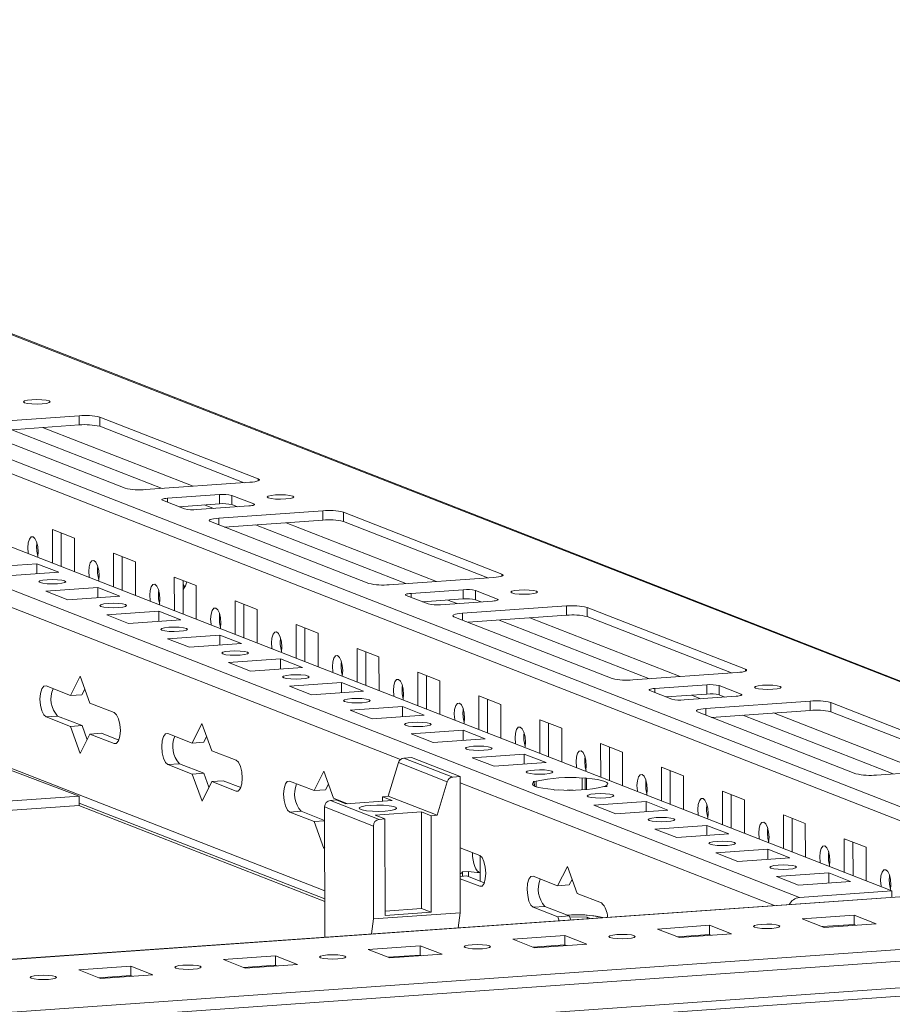
# Model space of a CAD drawing. Units: millimetres. Extents: x -3 to 11579, y 7 to 11634.
# Drawn here: x 7429 to 7568, y 1935 to 2092 of the extents above; entities that cross this region are included whole.
import ezdxf

# ---------------------------------------------------------------- set-up
doc = ezdxf.new("R2010")
doc.units = ezdxf.units.MM

msp = doc.modelspace()

# ---------------------------------------------------------------- linework, layer by layer
at = {"color": 7, "linetype": 'Continuous', "lineweight": 15}
for p, q in [((7598.971, 1975.027), (7299.945, 2091.824)), ((7226.46, 2086.565), (7568.297, 1953.046)), ((7553.56, 1952.006), (7211.722, 2085.525)), ((7422.278, 2027.579), (7438.867, 2028.75)), ((7438.867, 2028.75), (7438.869, 2027.271)), ((7442.141, 2028.534), (7467.362, 2018.683)), ((7442.141, 2028.534), (7442.143, 2027.055)), ((7446.164, 2017.187), (7420.943, 2027.038)), ((7438.869, 2027.271), (7423.182, 2026.164)), ((7465.126, 2018.078), (7442.143, 2027.055)), ((7466.028, 2018.142), (7449.438, 2016.971)), ((7452.93, 2015.607), (7461.225, 2016.192)), ((7461.225, 2016.192), (7461.227, 2014.713)), ((7463.19, 2016.062), (7466.682, 2014.698)), ((7463.192, 2014.583), (7463.19, 2016.062)), ((7455.622, 2013.918), (7452.13, 2015.282)), ((7461.227, 2014.713), (7454.756, 2014.256)), ((7465.881, 2014.374), (7457.587, 2013.788)), ((7464.057, 2014.245), (7463.192, 2014.583)), ((7461.079, 2012.424), (7477.668, 2013.595)), ((7477.668, 2013.595), (7477.67, 2012.116)), ((7480.943, 2013.379), (7506.163, 2003.528)), ((7480.943, 2013.379), (7480.944, 2011.899)), ((7434.605, 2010.627), (7438.097, 2009.263)), ((7434.611, 2005.263), (7434.605, 2010.627)), ((7484.965, 2002.032), (7459.745, 2011.883)), ((7477.67, 2012.116), (7461.983, 2011.008)), ((7503.927, 2002.923), (7480.944, 2011.899)), ((7435.988, 2010.087), (7435.995, 2004.722)), ((7438.097, 2009.263), (7438.103, 2003.899)), ((7444.305, 2006.838), (7447.797, 2005.474)), ((7444.312, 2001.474), (7444.305, 2006.838)), ((7445.688, 2006.298), (7445.695, 2000.934)), ((7423.835, 2004.584), (7432.129, 2005.169)), ((7432.129, 2005.169), (7435.622, 2003.805)), ((7432.131, 2003.559), (7432.129, 2005.169)), ((7447.797, 2005.474), (7447.804, 2000.11)), ((7435.622, 2003.805), (7427.327, 2003.22)), ((7454.006, 2003.049), (7457.498, 2001.686)), ((7454.012, 1997.685), (7454.006, 2003.049)), ((7504.829, 2002.986), (7488.239, 2001.815)), ((7433.535, 2000.795), (7441.83, 2001.381)), ((7441.83, 2001.381), (7445.322, 2000.017)), ((7441.832, 1999.77), (7441.83, 2001.381)), ((7455.389, 2002.509), (7455.395, 1997.145)), ((7457.498, 2001.686), (7457.504, 1996.321)), ((7437.027, 1999.431), (7433.535, 2000.795)), ((7445.322, 2000.017), (7437.027, 1999.431)), ((7494.423, 1998.762), (7490.931, 2000.126)), ((7491.731, 2000.451), (7500.026, 2001.037)), ((7500.026, 2001.037), (7500.028, 1999.557)), ((7501.991, 2000.907), (7505.483, 1999.543)), ((7501.993, 1999.428), (7501.991, 2000.907)), ((7463.706, 1999.261), (7467.198, 1997.897)), ((7463.712, 1993.896), (7463.706, 1999.261)), ((7465.089, 1998.72), (7465.095, 1993.356)), ((7500.028, 1999.557), (7493.557, 1999.101)), ((7504.683, 1999.218), (7496.388, 1998.633)), ((7499.88, 1997.269), (7516.469, 1998.44)), ((7502.858, 1999.089), (7501.993, 1999.428)), ((7516.469, 1998.44), (7516.471, 1996.96)), ((7519.744, 1998.223), (7544.964, 1988.373)), ((7519.744, 1998.223), (7519.745, 1996.744)), ((7443.235, 1997.006), (7451.53, 1997.592)), ((7446.727, 1995.642), (7443.235, 1997.006)), ((7451.53, 1997.592), (7455.022, 1996.228)), ((7451.532, 1995.981), (7451.53, 1997.592)), ((7467.198, 1997.897), (7467.204, 1992.532)), ((7523.766, 1986.876), (7498.546, 1996.727)), ((7516.471, 1996.96), (7500.784, 1995.853)), ((7542.728, 1987.767), (7519.745, 1996.744)), ((7455.022, 1996.228), (7446.727, 1995.642)), ((7473.406, 1995.472), (7476.898, 1994.108)), ((7473.412, 1990.107), (7473.406, 1995.472)), ((7474.789, 1994.932), (7474.796, 1989.567)), ((7452.935, 1993.217), (7461.23, 1993.803)), ((7461.23, 1993.803), (7464.722, 1992.439)), ((7461.232, 1992.193), (7461.23, 1993.803)), ((7476.898, 1994.108), (7476.905, 1988.743)), ((7456.428, 1991.853), (7452.935, 1993.217)), ((7464.722, 1992.439), (7456.428, 1991.853)), ((7483.106, 1991.683), (7486.598, 1990.319)), ((7483.113, 1986.318), (7483.106, 1991.683)), ((7484.49, 1991.143), (7484.496, 1985.778)), ((7486.598, 1990.319), (7486.605, 1984.954)), ((7438.853, 1968.161), (7381.978, 1989.635)), ((7462.636, 1989.429), (7470.931, 1990.014)), ((7466.128, 1988.065), (7462.636, 1989.429)), ((7474.423, 1988.65), (7466.128, 1988.065)), ((7470.931, 1990.014), (7474.423, 1988.65)), ((7470.932, 1988.404), (7470.931, 1990.014)), ((7437.453, 1984.179), (7439.001, 1987.271)), ((7439.001, 1987.271), (7440.557, 1982.966)), ((7492.807, 1987.894), (7496.299, 1986.53)), ((7492.813, 1982.53), (7492.807, 1987.894)), ((7494.19, 1987.354), (7494.196, 1981.989)), ((7543.63, 1987.831), (7527.04, 1986.66)), ((7433.573, 1985.694), (7437.453, 1984.179)), ((7472.336, 1985.64), (7480.631, 1986.225)), ((7475.828, 1984.276), (7472.336, 1985.64)), ((7480.631, 1986.225), (7484.123, 1984.861)), ((7480.633, 1984.615), (7480.631, 1986.225)), ((7496.299, 1986.53), (7496.305, 1981.166)), ((7530.533, 1985.296), (7538.827, 1985.881)), ((7538.827, 1985.881), (7538.829, 1984.402)), ((7540.792, 1985.752), (7544.284, 1984.388)), ((7540.794, 1984.272), (7540.792, 1985.752)), ((7437.453, 1984.179), (7439.296, 1984.309)), ((7439.747, 1985.208), (7439.296, 1984.309)), ((7484.123, 1984.861), (7475.828, 1984.276)), ((7502.507, 1984.105), (7505.999, 1982.741)), ((7502.513, 1978.741), (7502.507, 1984.105)), ((7533.224, 1983.607), (7529.732, 1984.971)), ((7538.829, 1984.402), (7532.358, 1983.945)), ((7543.484, 1984.063), (7535.189, 1983.477)), ((7541.66, 1983.934), (7540.794, 1984.272)), ((7440.557, 1982.966), (7444.437, 1981.451)), ((7482.036, 1981.851), (7490.331, 1982.436)), ((7490.331, 1982.436), (7493.823, 1981.072)), ((7490.333, 1980.826), (7490.331, 1982.436)), ((7503.89, 1983.565), (7503.897, 1978.201)), ((7505.999, 1982.741), (7506.005, 1977.377)), ((7538.681, 1982.113), (7555.271, 1983.284)), ((7555.271, 1983.284), (7555.272, 1981.805)), ((7558.545, 1983.068), (7583.765, 1973.217)), ((7558.545, 1983.068), (7558.547, 1981.589)), ((7435.422, 1980.893), (7433.579, 1980.763)), ((7435.422, 1980.893), (7439.302, 1979.377)), ((7485.528, 1980.487), (7482.036, 1981.851)), ((7493.823, 1981.072), (7485.528, 1980.487)), ((7562.567, 1971.721), (7537.347, 1981.572)), ((7555.272, 1981.805), (7539.585, 1980.698)), ((7581.529, 1972.612), (7558.547, 1981.589)), ((7437.459, 1979.247), (7433.579, 1980.763)), ((7437.459, 1979.247), (7439.302, 1979.377)), ((7439.015, 1974.942), (7437.459, 1979.247)), ((7439.302, 1979.377), (7440.113, 1977.135)), ((7456.854, 1976.601), (7458.401, 1979.694)), ((7458.401, 1979.694), (7459.958, 1975.389)), ((7512.207, 1980.316), (7515.699, 1978.952)), ((7512.214, 1974.952), (7512.207, 1980.316)), ((7513.59, 1979.776), (7513.597, 1974.412)), ((7440.563, 1978.035), (7439.015, 1974.942)), ((7440.563, 1978.035), (7442.406, 1978.165)), ((7444.443, 1976.519), (7440.563, 1978.035)), ((7442.406, 1978.165), (7445.175, 1977.084)), ((7452.973, 1978.117), (7456.854, 1976.601)), ((7491.737, 1978.062), (7500.031, 1978.648)), ((7495.229, 1976.698), (7491.737, 1978.062)), ((7500.031, 1978.648), (7503.524, 1977.284)), ((7500.033, 1977.037), (7500.031, 1978.648)), ((7515.699, 1978.952), (7515.706, 1973.588)), ((7456.854, 1976.601), (7458.697, 1976.731)), ((7459.147, 1977.631), (7458.697, 1976.731)), ((7503.524, 1977.284), (7495.229, 1976.698)), ((7521.907, 1976.528), (7525.4, 1975.164)), ((7521.914, 1971.163), (7521.907, 1976.528)), ((7459.958, 1975.389), (7463.838, 1973.873)), ((7501.437, 1974.273), (7509.732, 1974.859)), ((7509.732, 1974.859), (7513.224, 1973.495)), ((7509.734, 1973.248), (7509.732, 1974.859)), ((7523.291, 1975.987), (7523.297, 1970.623)), ((7525.4, 1975.164), (7525.406, 1969.799)), ((7454.823, 1973.315), (7452.979, 1973.185)), ((7456.859, 1971.67), (7452.979, 1973.185)), ((7454.823, 1973.315), (7458.703, 1971.8)), ((7489.709, 1973.484), (7488.082, 1968.126)), ((7489.709, 1973.484), (7497.469, 1970.453)), ((7491.761, 1974.304), (7490.582, 1974.221)), ((7498.342, 1971.189), (7490.582, 1974.221)), ((7499.521, 1971.273), (7491.761, 1974.304)), ((7504.929, 1972.909), (7501.437, 1974.273)), ((7513.224, 1973.495), (7504.929, 1972.909)), ((7456.859, 1971.67), (7458.703, 1971.8)), ((7458.416, 1967.365), (7456.859, 1971.67)), ((7458.703, 1971.8), (7459.513, 1969.558)), ((7476.254, 1969.023), (7477.802, 1972.116)), ((7477.802, 1972.116), (7479.358, 1967.811)), ((7531.608, 1972.739), (7535.1, 1971.375)), ((7531.614, 1967.374), (7531.608, 1972.739)), ((7532.991, 1972.198), (7532.997, 1966.834)), ((7535.1, 1971.375), (7535.106, 1966.01)), ((7582.431, 1972.676), (7565.842, 1971.505)), ((7459.964, 1970.457), (7458.416, 1967.365)), ((7459.964, 1970.457), (7461.807, 1970.587)), ((7463.844, 1968.942), (7459.964, 1970.457)), ((7461.807, 1970.587), (7464.576, 1969.506)), ((7472.374, 1970.539), (7476.254, 1969.023)), ((7478.548, 1970.053), (7478.097, 1969.154)), ((7497.469, 1970.453), (7495.842, 1965.095)), ((7499.521, 1971.273), (7498.342, 1971.189)), ((7499.547, 1949.574), (7499.521, 1971.273)), ((7511.137, 1970.484), (7511.627, 1970.519)), ((7511.343, 1970.404), (7511.137, 1970.484)), ((7511.343, 1970.404), (7511.344, 1969.773)), ((7511.628, 1969.658), (7511.627, 1970.519)), ((7518.942, 1971.035), (7519.432, 1971.07)), ((7518.942, 1971.035), (7518.944, 1969.159)), ((7519.432, 1971.07), (7519.638, 1970.989)), ((7519.434, 1969.191), (7519.432, 1971.07)), ((7519.64, 1969.207), (7519.638, 1970.989)), ((7476.254, 1969.023), (7478.097, 1969.154)), ((7514.629, 1969.12), (7514.423, 1969.201)), ((7515.119, 1969.155), (7514.629, 1969.12)), ((7522.924, 1969.706), (7522.434, 1969.671)), ((7522.718, 1969.786), (7522.924, 1969.706)), ((7522.718, 1969.786), (7522.718, 1969.691)), ((7541.308, 1968.95), (7544.8, 1967.586)), ((7541.314, 1963.585), (7541.308, 1968.95)), ((7542.691, 1968.41), (7542.698, 1963.045)), ((6971.747, 1935.189), (7438.853, 1968.161)), ((7438.858, 1966.681), (6971.748, 1933.708)), ((7477.962, 1951.384), (7438.809, 1966.677)), ((7438.853, 1968.161), (7438.858, 1966.681)), ((7438.857, 1967.056), (7477.962, 1951.782)), ((7478.865, 1967.475), (7479.787, 1967.54)), ((7486.625, 1964.444), (7478.865, 1967.475)), ((7479.358, 1967.811), (7481.563, 1966.95)), ((7481.339, 1966.934), (7479.787, 1967.54)), ((7481.339, 1966.934), (7488.712, 1967.454)), ((7487.16, 1968.061), (7488.082, 1968.126)), ((7487.16, 1968.061), (7488.712, 1967.454)), ((7487.16, 1968.061), (7487.161, 1967.345)), ((7495.842, 1965.095), (7488.082, 1968.126)), ((7520.837, 1966.696), (7529.132, 1967.281)), ((7524.329, 1965.332), (7520.837, 1966.696)), ((7529.132, 1967.281), (7532.624, 1965.917)), ((7529.134, 1965.671), (7529.132, 1967.281)), ((7544.8, 1967.586), (7544.806, 1962.221)), ((7474.223, 1965.738), (7472.38, 1965.607)), ((7476.26, 1964.092), (7472.38, 1965.607)), ((7474.223, 1965.738), (7477.947, 1964.283)), ((7477.945, 1966.424), (7485.705, 1963.393)), ((7477.945, 1966.424), (7477.969, 1945.671)), ((7485.995, 1965.115), (7493.368, 1965.636)), ((7487.547, 1964.509), (7485.995, 1965.115)), ((7493.368, 1965.636), (7494.92, 1965.03)), ((7493.386, 1950.249), (7493.368, 1965.636)), ((7532.624, 1965.917), (7524.329, 1965.332)), ((7551.008, 1965.161), (7554.5, 1963.797)), ((7551.015, 1959.797), (7551.008, 1965.161)), ((7476.26, 1964.092), (7477.947, 1964.211)), ((7477.816, 1959.787), (7476.26, 1964.092)), ((7487.547, 1964.509), (7486.625, 1964.444)), ((7487.565, 1949.123), (7487.547, 1964.509)), ((7495.842, 1965.095), (7494.92, 1965.03)), ((7494.92, 1965.03), (7494.938, 1949.643)), ((7552.392, 1964.621), (7552.398, 1959.256)), ((7554.5, 1963.797), (7554.507, 1958.433)), ((7485.705, 1963.393), (7485.722, 1948.598)), ((7530.538, 1962.907), (7538.832, 1963.492)), ((7534.03, 1961.543), (7530.538, 1962.907)), ((7542.325, 1962.128), (7534.03, 1961.543)), ((7538.832, 1963.492), (7542.325, 1962.128)), ((7538.834, 1961.882), (7538.832, 1963.492)), ((7560.709, 1961.372), (7564.201, 1960.008)), ((7560.715, 1956.008), (7560.709, 1961.372)), ((7562.092, 1960.832), (7562.098, 1955.467)), ((7477.952, 1960.058), (7477.816, 1959.787)), ((7499.535, 1959.93), (7502.639, 1958.718)), ((7540.238, 1959.118), (7548.533, 1959.703)), ((7543.73, 1957.754), (7540.238, 1959.118)), ((7548.533, 1959.703), (7552.025, 1958.339)), ((7548.535, 1958.093), (7548.533, 1959.703)), ((7564.201, 1960.008), (7564.207, 1954.644)), ((7502.699, 1958.689), (7502.703, 1955.994)), ((7552.025, 1958.339), (7543.73, 1957.754)), ((7499.928, 1956.086), (7500.85, 1956.151)), ((7499.928, 1956.086), (7499.929, 1955.384)), ((7500.85, 1956.151), (7500.851, 1955.337)), ((7502.704, 1954.613), (7502.703, 1955.994)), ((7515.055, 1953.868), (7516.603, 1956.96)), ((7516.603, 1956.96), (7518.159, 1952.656)), ((7549.938, 1955.329), (7558.233, 1955.915)), ((7558.233, 1955.915), (7561.725, 1954.551)), ((7558.235, 1954.304), (7558.233, 1955.915)), ((7598.907, 1954.208), (6971.777, 1909.94)), ((7499.54, 1955.357), (7500.608, 1955.432)), ((7502.645, 1953.786), (7499.541, 1954.999)), ((7500.608, 1955.432), (7503.377, 1954.35)), ((7511.175, 1955.384), (7515.055, 1953.868)), ((7517.349, 1954.898), (7516.899, 1953.998)), ((7553.43, 1953.965), (7549.938, 1955.329)), ((7561.725, 1954.551), (7553.43, 1953.965)), ((7515.055, 1953.868), (7516.899, 1953.998)), ((7518.159, 1952.656), (7522.039, 1951.14)), ((7568.297, 1953.046), (7553.56, 1952.006)), ((7568.297, 1953.046), (7568.299, 1952.047)), ((7485.722, 1948.598), (7499.547, 1949.574)), ((7487.564, 1949.838), (7493.386, 1950.249)), ((7494.938, 1949.643), (7487.565, 1949.123)), ((7493.386, 1950.249), (7494.938, 1949.643)), ((7499.232, 1947.172), (7499.547, 1949.574)), ((7513.024, 1950.582), (7511.181, 1950.452)), ((7515.061, 1948.937), (7511.181, 1950.452)), ((7513.024, 1950.582), (7516.904, 1949.067)), ((7485.407, 1946.196), (7485.722, 1948.598)), ((7515.061, 1948.937), (7516.904, 1949.067)), ((7515.289, 1948.305), (7515.061, 1948.937)), ((7516.904, 1949.067), (7517.133, 1948.435)), ((7516.963, 1948.904), (7519.751, 1948.849)), ((7519.751, 1948.849), (7520.248, 1948.655)), ((7519.751, 1948.849), (7519.752, 1948.62)), ((7553.987, 1948.613), (7562.282, 1949.199)), ((7557.479, 1947.249), (7553.987, 1948.613)), ((7562.282, 1949.199), (7565.774, 1947.835)), ((7562.282, 1949.199), (7562.283, 1947.719)), ((7530.945, 1946.987), (7539.24, 1947.572)), ((7534.438, 1945.623), (7530.945, 1946.987)), ((7539.24, 1947.572), (7542.732, 1946.208)), ((7539.24, 1947.572), (7539.242, 1946.093)), ((7562.283, 1947.719), (7557.195, 1947.36)), ((7565.774, 1947.835), (7557.479, 1947.249)), ((7562.567, 1947.608), (7562.283, 1947.719)), ((6972.641, 1899.736), (7617.799, 1945.276)), ((7587.223, 1944.982), (7001.973, 1903.671)), ((7507.904, 1945.36), (7516.199, 1945.946)), ((7511.396, 1943.996), (7507.904, 1945.36)), ((7516.199, 1945.946), (7519.691, 1944.582)), ((7516.199, 1945.946), (7516.201, 1944.466)), ((7539.242, 1946.093), (7534.154, 1945.734)), ((7542.732, 1946.208), (7534.438, 1945.623)), ((7539.526, 1945.982), (7539.242, 1946.093)), ((7484.863, 1943.734), (7493.158, 1944.319)), ((7488.355, 1942.37), (7484.863, 1943.734)), ((7493.158, 1944.319), (7496.65, 1942.955)), ((7493.158, 1944.319), (7493.159, 1942.84)), ((7516.201, 1944.466), (7511.112, 1944.107)), ((7519.691, 1944.582), (7511.396, 1943.996)), ((7516.485, 1944.355), (7516.201, 1944.466)), ((7461.821, 1942.107), (7470.116, 1942.693)), ((7465.314, 1940.743), (7461.821, 1942.107)), ((7470.116, 1942.693), (7473.608, 1941.329)), ((7470.116, 1942.693), (7470.118, 1941.213)), ((7493.159, 1942.84), (7488.071, 1942.481)), ((7496.65, 1942.955), (7488.355, 1942.37)), ((7493.443, 1942.729), (7493.159, 1942.84)), ((7617.804, 1941.035), (6972.646, 1895.495)), ((7438.78, 1940.481), (7447.075, 1941.066)), ((7442.272, 1939.117), (7438.78, 1940.481)), ((7447.075, 1941.066), (7450.567, 1939.702)), ((7447.075, 1941.066), (7447.077, 1939.587)), ((7470.118, 1941.213), (7465.03, 1940.854)), ((7473.608, 1941.329), (7465.314, 1940.743)), ((7470.402, 1941.103), (7470.118, 1941.213)), ((6972.316, 1894.154), (7617.296, 1939.682)), ((7447.077, 1939.587), (7441.988, 1939.228)), ((7450.567, 1939.702), (7442.272, 1939.117)), ((7447.361, 1939.476), (7447.077, 1939.587))]:
    msp.add_line(p, q, dxfattribs=at)
at = {"color": 8, "linetype": 'Continuous', "lineweight": 15}
for p, q in [((7598.995, 1954.985), (7256.257, 2088.855)), ((7254.754, 2087.185), (7595.772, 1953.986)), ((7311.971, 2086.986), (7598.971, 1974.886)), ((7428.133, 2026.513), (7452.086, 2017.158)), ((7433.028, 2026.859), (7456.981, 2017.503)), ((7467.362, 2018.683), (7467.363, 2018.363)), ((7383.119, 2015.743), (7490.03, 1973.984)), ((7452.93, 2015.607), (7452.931, 2014.969)), ((7458.786, 2014.54), (7460.234, 2013.975)), ((7466.682, 2014.698), (7466.682, 2014.507)), ((7461.079, 2012.424), (7461.08, 2011.361)), ((7466.935, 2011.358), (7490.887, 2002.002)), ((7471.829, 2011.703), (7495.782, 2002.348)), ((7506.163, 2003.528), (7506.164, 2003.208)), ((7491.731, 2000.451), (7491.732, 1999.813)), ((7497.587, 1999.385), (7499.035, 1998.82)), ((7505.483, 1999.543), (7505.483, 1999.351)), ((7499.88, 1997.269), (7499.881, 1996.206)), ((7510.631, 1996.548), (7534.583, 1987.192)), ((7505.736, 1996.202), (7529.688, 1986.847)), ((7477.96, 1953.086), (7382.53, 1990.36)), ((7544.964, 1988.373), (7544.965, 1988.053)), ((7530.533, 1985.296), (7530.533, 1984.658)), ((7536.388, 1984.23), (7537.836, 1983.664)), ((7544.284, 1984.388), (7544.284, 1984.196)), ((7538.681, 1982.113), (7538.682, 1981.05)), ((7544.537, 1981.047), (7568.489, 1971.691)), ((7549.432, 1981.393), (7573.384, 1972.037)), ((7444.443, 1976.519), (7444.784, 1976.543)), ((7499.523, 1970.277), (7549.578, 1950.725)), ((7463.844, 1968.942), (7464.184, 1968.966)), ((6971.777, 1909.914), (7599.018, 1954.19)), ((7502.645, 1953.786), (7502.985, 1953.81))]:
    msp.add_line(p, q, dxfattribs=at)
at = {"color": 7, "linetype": 'Continuous', "lineweight": 15, "flags": 128}
for points in [[(7434.084, 2031.097), (7434.25, 2030.963), (7434.093, 2030.829), (7433.637, 2030.714), (7432.95, 2030.637), (7432.138, 2030.608), (7431.324, 2030.633), (7430.632, 2030.708), (7430.167, 2030.82), (7430.001, 2030.954), (7430.158, 2031.089), (7430.614, 2031.203), (7431.301, 2031.281), (7432.113, 2031.309), (7432.927, 2031.284), (7433.619, 2031.21), (7434.084, 2031.097)], [(7467.362, 2018.683), (7467.507, 2018.606), (7467.558, 2018.526), (7467.513, 2018.445), (7467.373, 2018.368), (7467.145, 2018.296), (7466.836, 2018.233), (7466.459, 2018.181), (7466.028, 2018.142)], [(7452.13, 2015.282), (7452.043, 2015.328), (7452.012, 2015.376), (7452.04, 2015.425), (7452.123, 2015.471), (7452.26, 2015.514), (7452.446, 2015.552), (7452.672, 2015.583), (7452.93, 2015.607)], [(7472.885, 2015.942), (7473.052, 2015.808), (7472.894, 2015.673), (7472.438, 2015.559), (7471.751, 2015.481), (7470.939, 2015.453), (7470.125, 2015.478), (7469.433, 2015.552), (7468.968, 2015.665), (7468.802, 2015.799), (7468.959, 2015.933), (7469.415, 2016.048), (7470.102, 2016.125), (7470.914, 2016.154), (7471.728, 2016.129), (7472.42, 2016.054), (7472.885, 2015.942)], [(7466.682, 2014.698), (7466.769, 2014.652), (7466.799, 2014.604), (7466.772, 2014.556), (7466.689, 2014.509), (7466.551, 2014.466), (7466.366, 2014.428), (7466.14, 2014.397), (7465.881, 2014.374)], [(7459.745, 2011.883), (7459.6, 2011.96), (7459.549, 2012.04), (7459.594, 2012.12), (7459.733, 2012.198), (7459.962, 2012.27), (7460.271, 2012.333), (7460.648, 2012.385), (7461.079, 2012.424)], [(7430.778, 2006.76), (7430.754, 2006.903), (7430.691, 2007.719), (7430.752, 2008.488), (7430.928, 2009.091), (7431.192, 2009.437), (7431.504, 2009.472), (7431.816, 2009.193), (7432.081, 2008.641), (7432.258, 2007.9), (7432.321, 2007.083), (7432.321, 2007.083)], [(7432.321, 2007.083), (7432.26, 2006.315), (7432.236, 2006.19)], [(7440.479, 2002.971), (7440.455, 2003.114), (7440.392, 2003.931), (7440.453, 2004.699), (7440.629, 2005.302), (7440.892, 2005.648), (7441.204, 2005.684), (7441.516, 2005.404), (7441.781, 2004.852), (7441.958, 2004.111), (7442.021, 2003.294), (7442.021, 2003.294)], [(7442.021, 2003.294), (7441.96, 2002.526), (7441.936, 2002.402)], [(7506.163, 2003.528), (7506.308, 2003.451), (7506.359, 2003.371), (7506.314, 2003.29), (7506.174, 2003.212), (7505.946, 2003.141), (7505.637, 2003.077), (7505.26, 2003.025), (7504.829, 2002.986)], [(7435.403, 2001.978), (7434.59, 2001.95), (7433.776, 2001.975), (7433.084, 2002.049), (7432.62, 2002.162), (7432.453, 2002.296), (7432.61, 2002.43), (7433.067, 2002.545), (7433.754, 2002.622), (7434.566, 2002.651), (7435.38, 2002.626), (7436.072, 2002.551), (7436.537, 2002.439), (7436.703, 2002.305), (7436.546, 2002.17), (7436.089, 2002.056), (7435.403, 2001.978)], [(7450.179, 1999.182), (7450.155, 1999.325), (7450.092, 2000.142), (7450.153, 2000.91), (7450.329, 2001.513), (7450.593, 2001.859), (7450.904, 2001.895), (7451.216, 2001.615), (7451.481, 2001.063), (7451.659, 2000.322), (7451.722, 1999.505), (7451.722, 1999.505)], [(7455.389, 2001.933), (7455.418, 2001.874), (7455.677, 2001.437)], [(7490.931, 2000.126), (7490.844, 2000.173), (7490.814, 2000.221), (7490.841, 2000.269), (7490.924, 2000.316), (7491.062, 2000.359), (7491.247, 2000.397), (7491.473, 2000.428), (7491.731, 2000.451)], [(7511.686, 2000.786), (7511.853, 2000.652), (7511.696, 2000.518), (7511.239, 2000.403), (7510.552, 2000.326), (7509.74, 2000.298), (7508.926, 2000.323), (7508.234, 2000.397), (7507.769, 2000.51), (7507.603, 2000.644), (7507.76, 2000.778), (7508.216, 2000.893), (7508.903, 2000.97), (7509.715, 2000.998), (7510.53, 2000.973), (7511.222, 2000.899), (7511.686, 2000.786)], [(7445.103, 1998.189), (7444.291, 1998.161), (7443.477, 1998.186), (7442.785, 1998.26), (7442.32, 1998.373), (7442.154, 1998.507), (7442.311, 1998.641), (7442.767, 1998.756), (7443.454, 1998.833), (7444.266, 1998.862), (7445.08, 1998.837), (7445.772, 1998.762), (7446.237, 1998.65), (7446.403, 1998.516), (7446.246, 1998.381), (7445.79, 1998.267), (7445.103, 1998.189)], [(7451.722, 1999.505), (7451.66, 1998.737), (7451.637, 1998.613)], [(7459.879, 1995.393), (7459.855, 1995.536), (7459.792, 1996.353), (7459.853, 1997.121), (7460.029, 1997.724), (7460.293, 1998.07), (7460.605, 1998.106), (7460.917, 1997.826), (7461.181, 1997.274), (7461.359, 1996.533), (7461.422, 1995.716), (7461.422, 1995.716)], [(7505.483, 1999.543), (7505.57, 1999.497), (7505.6, 1999.449), (7505.573, 1999.4), (7505.49, 1999.354), (7505.352, 1999.311), (7505.167, 1999.273), (7504.941, 1999.242), (7504.683, 1999.218)], [(7498.546, 1996.727), (7498.401, 1996.804), (7498.35, 1996.885), (7498.395, 1996.965), (7498.535, 1997.043), (7498.763, 1997.114), (7499.072, 1997.178), (7499.449, 1997.23), (7499.88, 1997.269)], [(7454.803, 1994.401), (7453.991, 1994.372), (7453.177, 1994.397), (7452.485, 1994.472), (7452.02, 1994.584), (7451.854, 1994.718), (7452.011, 1994.853), (7452.468, 1994.967), (7453.154, 1995.045), (7453.967, 1995.073), (7454.781, 1995.048), (7455.473, 1994.974), (7455.937, 1994.861), (7456.104, 1994.727), (7455.947, 1994.593), (7455.49, 1994.478), (7454.803, 1994.401)], [(7461.422, 1995.716), (7461.361, 1994.948), (7461.337, 1994.824)], [(7469.58, 1991.604), (7469.555, 1991.747), (7469.492, 1992.564), (7469.554, 1993.333), (7469.729, 1993.935), (7469.993, 1994.281), (7470.305, 1994.317), (7470.617, 1994.038), (7470.882, 1993.485), (7471.059, 1992.744), (7471.122, 1991.928), (7471.122, 1991.928)], [(7471.122, 1991.928), (7471.061, 1991.159), (7471.037, 1991.035)], [(7464.504, 1990.612), (7463.691, 1990.583), (7462.877, 1990.608), (7462.185, 1990.683), (7461.721, 1990.796), (7461.554, 1990.929), (7461.711, 1991.064), (7462.168, 1991.178), (7462.855, 1991.256), (7463.667, 1991.284), (7464.481, 1991.259), (7465.173, 1991.185), (7465.638, 1991.072), (7465.804, 1990.938), (7465.647, 1990.804), (7465.19, 1990.689), (7464.504, 1990.612)], [(7479.28, 1987.816), (7479.256, 1987.958), (7479.193, 1988.775), (7479.254, 1989.544), (7479.43, 1990.147), (7479.693, 1990.492), (7480.005, 1990.528), (7480.317, 1990.249), (7480.582, 1989.697), (7480.759, 1988.956), (7480.822, 1988.139), (7480.822, 1988.139)], [(7474.204, 1986.823), (7473.392, 1986.794), (7472.577, 1986.819), (7471.885, 1986.894), (7471.421, 1987.007), (7471.254, 1987.14), (7471.411, 1987.275), (7471.868, 1987.39), (7472.555, 1987.467), (7473.367, 1987.495), (7474.181, 1987.47), (7474.873, 1987.396), (7475.338, 1987.283), (7475.504, 1987.149), (7475.347, 1987.015), (7474.891, 1986.9), (7474.204, 1986.823)], [(7480.822, 1988.139), (7480.761, 1987.37), (7480.737, 1987.246)], [(7544.964, 1988.373), (7545.109, 1988.295), (7545.16, 1988.215), (7545.115, 1988.135), (7544.975, 1988.057), (7544.747, 1987.985), (7544.438, 1987.922), (7544.061, 1987.87), (7543.63, 1987.831)], [(7433.579, 1980.763), (7433.207, 1981.095), (7432.892, 1981.753), (7432.681, 1982.635), (7432.606, 1983.607), (7432.679, 1984.522), (7432.888, 1985.24), (7433.202, 1985.652), (7433.573, 1985.694)], [(7488.98, 1984.027), (7488.956, 1984.17), (7488.893, 1984.986), (7488.954, 1985.755), (7489.13, 1986.358), (7489.394, 1986.704), (7489.705, 1986.739), (7490.017, 1986.46), (7490.282, 1985.908), (7490.46, 1985.167), (7490.523, 1984.35), (7490.523, 1984.35)], [(7550.487, 1985.631), (7550.654, 1985.497), (7550.497, 1985.363), (7550.04, 1985.248), (7549.353, 1985.171), (7548.541, 1985.142), (7547.727, 1985.167), (7547.035, 1985.242), (7546.57, 1985.354), (7546.404, 1985.488), (7546.561, 1985.623), (7547.018, 1985.737), (7547.704, 1985.815), (7548.517, 1985.843), (7549.331, 1985.818), (7550.023, 1985.744), (7550.487, 1985.631)], [(7490.523, 1984.35), (7490.462, 1983.582), (7490.438, 1983.457)], [(7529.732, 1984.971), (7529.645, 1985.017), (7529.615, 1985.065), (7529.642, 1985.114), (7529.726, 1985.16), (7529.863, 1985.203), (7530.048, 1985.241), (7530.274, 1985.273), (7530.533, 1985.296)], [(7544.284, 1984.388), (7544.371, 1984.342), (7544.402, 1984.293), (7544.374, 1984.245), (7544.291, 1984.198), (7544.154, 1984.155), (7543.968, 1984.117), (7543.742, 1984.086), (7543.484, 1984.063)], [(7483.904, 1983.034), (7483.092, 1983.006), (7482.278, 1983.031), (7481.586, 1983.105), (7481.121, 1983.218), (7480.955, 1983.352), (7481.112, 1983.486), (7481.568, 1983.601), (7482.255, 1983.678), (7483.067, 1983.707), (7483.881, 1983.682), (7484.573, 1983.607), (7485.038, 1983.494), (7485.205, 1983.361), (7485.048, 1983.226), (7484.591, 1983.111), (7483.904, 1983.034)], [(7498.68, 1980.238), (7498.656, 1980.381), (7498.593, 1981.198), (7498.654, 1981.966), (7498.83, 1982.569), (7499.094, 1982.915), (7499.406, 1982.951), (7499.718, 1982.671), (7499.983, 1982.119), (7500.16, 1981.378), (7500.223, 1980.561), (7500.223, 1980.561)], [(7444.437, 1981.451), (7444.809, 1981.118), (7445.124, 1980.461), (7445.335, 1979.579), (7445.41, 1978.606), (7445.337, 1977.691), (7445.128, 1976.974), (7444.814, 1976.562), (7444.443, 1976.519)], [(7537.347, 1981.572), (7537.202, 1981.649), (7537.151, 1981.729), (7537.196, 1981.81), (7537.336, 1981.887), (7537.564, 1981.959), (7537.873, 1982.022), (7538.25, 1982.074), (7538.681, 1982.113)], [(7493.604, 1979.245), (7492.792, 1979.217), (7491.978, 1979.242), (7491.286, 1979.316), (7490.821, 1979.429), (7490.655, 1979.563), (7490.812, 1979.697), (7491.269, 1979.812), (7491.955, 1979.889), (7492.768, 1979.918), (7493.582, 1979.893), (7494.274, 1979.818), (7494.738, 1979.705), (7494.905, 1979.572), (7494.748, 1979.437), (7494.291, 1979.323), (7493.604, 1979.245)], [(7500.223, 1980.561), (7500.162, 1979.793), (7500.138, 1979.669)], [(7452.979, 1973.185), (7452.608, 1973.518), (7452.293, 1974.175), (7452.081, 1975.057), (7452.006, 1976.03), (7452.079, 1976.945), (7452.288, 1977.662), (7452.602, 1978.074), (7452.973, 1978.117)], [(7508.381, 1976.449), (7508.357, 1976.592), (7508.294, 1977.409), (7508.355, 1978.177), (7508.53, 1978.78), (7508.794, 1979.126), (7509.106, 1979.162), (7509.418, 1978.882), (7509.683, 1978.33), (7509.86, 1977.589), (7509.923, 1976.772), (7509.923, 1976.772)], [(7503.305, 1975.456), (7502.492, 1975.428), (7501.678, 1975.453), (7500.986, 1975.527), (7500.522, 1975.64), (7500.355, 1975.774), (7500.512, 1975.908), (7500.969, 1976.023), (7501.656, 1976.1), (7502.468, 1976.129), (7503.282, 1976.104), (7503.974, 1976.029), (7504.439, 1975.917), (7504.605, 1975.783), (7504.448, 1975.648), (7503.991, 1975.534), (7503.305, 1975.456)], [(7509.923, 1976.772), (7509.862, 1976.004), (7509.838, 1975.88)], [(7518.081, 1972.66), (7518.057, 1972.803), (7517.994, 1973.62), (7518.055, 1974.388), (7518.231, 1974.991), (7518.495, 1975.337), (7518.806, 1975.373), (7519.118, 1975.093), (7519.383, 1974.541), (7519.56, 1973.8), (7519.623, 1972.983), (7519.623, 1972.983)], [(7463.838, 1973.873), (7464.209, 1973.54), (7464.525, 1972.883), (7464.736, 1972.001), (7464.811, 1971.028), (7464.738, 1970.114), (7464.529, 1969.396), (7464.215, 1968.984), (7463.844, 1968.942)], [(7519.623, 1972.983), (7519.562, 1972.215), (7519.539, 1972.091)], [(7513.005, 1971.668), (7512.193, 1971.639), (7511.379, 1971.664), (7510.687, 1971.739), (7510.222, 1971.851), (7510.055, 1971.985), (7510.213, 1972.12), (7510.669, 1972.234), (7511.356, 1972.312), (7512.168, 1972.34), (7512.982, 1972.315), (7513.674, 1972.241), (7514.139, 1972.128), (7514.305, 1971.994), (7514.148, 1971.86), (7513.692, 1971.745), (7513.005, 1971.668)], [(7527.781, 1968.871), (7527.757, 1969.014), (7527.694, 1969.831), (7527.755, 1970.599), (7527.931, 1971.202), (7528.195, 1971.548), (7528.506, 1971.584), (7528.818, 1971.305), (7529.083, 1970.752), (7529.261, 1970.011), (7529.324, 1969.195), (7529.324, 1969.195)], [(7472.38, 1965.607), (7472.008, 1965.94), (7471.693, 1966.598), (7471.482, 1967.48), (7471.407, 1968.452), (7471.48, 1969.367), (7471.689, 1970.085), (7472.003, 1970.496), (7472.374, 1970.539)], [(7514.423, 1969.201), (7513.494, 1969.292), (7512.681, 1969.409), (7512.009, 1969.548), (7511.501, 1969.705), (7511.172, 1969.875), (7511.035, 1970.051), (7511.092, 1970.23), (7511.343, 1970.404)], [(7519.638, 1970.989), (7520.567, 1970.899), (7521.38, 1970.782), (7522.052, 1970.643), (7522.56, 1970.485), (7522.889, 1970.316), (7523.026, 1970.139), (7522.969, 1969.96), (7522.718, 1969.786)], [(7516.547, 1969.108), (7516.81, 1969.111), (7517.516, 1969.109)], [(7522.705, 1967.879), (7521.893, 1967.85), (7521.079, 1967.875), (7520.387, 1967.95), (7519.922, 1968.062), (7519.756, 1968.196), (7519.913, 1968.331), (7520.369, 1968.445), (7521.056, 1968.523), (7521.868, 1968.551), (7522.683, 1968.526), (7523.375, 1968.452), (7523.839, 1968.339), (7524.006, 1968.205), (7523.849, 1968.071), (7523.392, 1967.956), (7522.705, 1967.879)], [(7529.324, 1969.195), (7529.263, 1968.426), (7529.239, 1968.302)], [(7487.596, 1965.765), (7488.471, 1965.859), (7489.101, 1965.997), (7489.408, 1966.162), (7489.357, 1966.333), (7488.953, 1966.491), (7488.244, 1966.616), (7487.317, 1966.694), (7486.284, 1966.714), (7485.268, 1966.674), (7484.392, 1966.58), (7483.763, 1966.443), (7483.455, 1966.278), (7483.507, 1966.107), (7483.911, 1965.949), (7484.619, 1965.823), (7485.546, 1965.746), (7486.58, 1965.726), (7487.596, 1965.765)], [(7537.481, 1965.083), (7537.457, 1965.225), (7537.394, 1966.042), (7537.455, 1966.811), (7537.631, 1967.414), (7537.895, 1967.759), (7538.207, 1967.795), (7538.519, 1967.516), (7538.784, 1966.964), (7538.961, 1966.223), (7539.024, 1965.406), (7539.024, 1965.406)], [(7539.024, 1965.406), (7538.963, 1964.637), (7538.939, 1964.513)], [(7532.405, 1964.09), (7531.593, 1964.061), (7530.779, 1964.086), (7530.087, 1964.161), (7529.622, 1964.274), (7529.456, 1964.407), (7529.613, 1964.542), (7530.07, 1964.657), (7530.756, 1964.734), (7531.569, 1964.762), (7532.383, 1964.737), (7533.075, 1964.663), (7533.539, 1964.55), (7533.706, 1964.416), (7533.549, 1964.282), (7533.092, 1964.167), (7532.405, 1964.09)], [(7547.182, 1961.294), (7547.158, 1961.437), (7547.095, 1962.253), (7547.156, 1963.022), (7547.332, 1963.625), (7547.595, 1963.971), (7547.907, 1964.006), (7548.219, 1963.727), (7548.484, 1963.175), (7548.661, 1962.434), (7548.724, 1961.617), (7548.724, 1961.617)], [(7542.106, 1960.301), (7541.294, 1960.273), (7540.479, 1960.298), (7539.787, 1960.372), (7539.323, 1960.485), (7539.156, 1960.619), (7539.313, 1960.753), (7539.77, 1960.868), (7540.457, 1960.945), (7541.269, 1960.973), (7542.083, 1960.949), (7542.775, 1960.874), (7543.24, 1960.761), (7543.406, 1960.628), (7543.249, 1960.493), (7542.792, 1960.378), (7542.106, 1960.301)], [(7548.724, 1961.617), (7548.663, 1960.848), (7548.639, 1960.724)], [(7556.882, 1957.505), (7556.858, 1957.648), (7556.795, 1958.465), (7556.856, 1959.233), (7557.032, 1959.836), (7557.296, 1960.182), (7557.607, 1960.218), (7557.919, 1959.938), (7558.184, 1959.386), (7558.362, 1958.645), (7558.425, 1957.828), (7558.425, 1957.828)], [(7502.639, 1958.718), (7503.01, 1958.385), (7503.326, 1957.728), (7503.537, 1956.846), (7503.612, 1955.873), (7503.539, 1954.958), (7503.33, 1954.241), (7503.016, 1953.829), (7502.645, 1953.786)], [(7558.425, 1957.828), (7558.363, 1957.06), (7558.34, 1956.935)], [(7499.54, 1955.787), (7499.726, 1955.891), (7499.928, 1956.086)], [(7551.806, 1956.512), (7550.994, 1956.484), (7550.18, 1956.509), (7549.488, 1956.583), (7549.023, 1956.696), (7548.857, 1956.83), (7549.014, 1956.964), (7549.47, 1957.079), (7550.157, 1957.156), (7550.969, 1957.185), (7551.783, 1957.16), (7552.475, 1957.085), (7552.94, 1956.972), (7553.106, 1956.839), (7552.949, 1956.704), (7552.493, 1956.59), (7551.806, 1956.512)], [(7566.582, 1953.716), (7566.558, 1953.859), (7566.495, 1954.676), (7566.556, 1955.444), (7566.732, 1956.047), (7566.996, 1956.393), (7567.308, 1956.429), (7567.62, 1956.149), (7567.884, 1955.597), (7568.062, 1954.856), (7568.125, 1954.039), (7568.125, 1954.039)], [(7511.181, 1950.452), (7510.81, 1950.785), (7510.494, 1951.442), (7510.283, 1952.324), (7510.208, 1953.297), (7510.281, 1954.211), (7510.49, 1954.929), (7510.804, 1955.341), (7511.175, 1955.384)], [(7568.125, 1954.039), (7568.064, 1953.271), (7568.04, 1953.147)], [(7517.977, 1949.241), (7516.754, 1949.213), (7516.557, 1949.202)], [(7550.295, 1947.547), (7550.46, 1947.415), (7550.304, 1947.282), (7549.853, 1947.169), (7549.174, 1947.092), (7548.372, 1947.064), (7547.567, 1947.089), (7546.883, 1947.163), (7546.424, 1947.274), (7546.26, 1947.406), (7546.415, 1947.539), (7546.866, 1947.652), (7547.545, 1947.729), (7548.348, 1947.757), (7549.152, 1947.732), (7549.836, 1947.659), (7550.295, 1947.547)], [(7527.254, 1945.921), (7527.418, 1945.789), (7527.263, 1945.656), (7526.812, 1945.542), (7526.133, 1945.466), (7525.33, 1945.438), (7524.526, 1945.463), (7523.842, 1945.536), (7523.383, 1945.648), (7523.218, 1945.78), (7523.374, 1945.913), (7523.825, 1946.026), (7524.503, 1946.102), (7525.306, 1946.131), (7526.111, 1946.106), (7526.795, 1946.032), (7527.254, 1945.921)], [(7504.212, 1944.294), (7504.377, 1944.162), (7504.222, 1944.029), (7503.77, 1943.916), (7503.092, 1943.84), (7502.289, 1943.811), (7501.485, 1943.836), (7500.801, 1943.91), (7500.341, 1944.021), (7500.177, 1944.153), (7500.332, 1944.286), (7500.783, 1944.4), (7501.462, 1944.476), (7502.265, 1944.504), (7503.069, 1944.479), (7503.753, 1944.406), (7504.212, 1944.294)], [(7481.171, 1942.668), (7481.336, 1942.536), (7481.18, 1942.403), (7480.729, 1942.29), (7480.05, 1942.213), (7479.248, 1942.185), (7478.443, 1942.21), (7477.759, 1942.283), (7477.3, 1942.395), (7477.136, 1942.527), (7477.291, 1942.66), (7477.742, 1942.773), (7478.421, 1942.85), (7479.223, 1942.878), (7480.028, 1942.853), (7480.712, 1942.779), (7481.171, 1942.668)], [(7458.13, 1941.042), (7458.294, 1940.909), (7458.139, 1940.776), (7457.688, 1940.663), (7457.009, 1940.587), (7456.206, 1940.559), (7455.402, 1940.583), (7454.718, 1940.657), (7454.259, 1940.768), (7454.094, 1940.9), (7454.25, 1941.033), (7454.701, 1941.147), (7455.379, 1941.223), (7456.182, 1941.251), (7456.987, 1941.227), (7457.671, 1941.153), (7458.13, 1941.042)], [(7435.088, 1939.415), (7435.253, 1939.283), (7435.098, 1939.15), (7434.646, 1939.037), (7433.968, 1938.96), (7433.165, 1938.932), (7432.36, 1938.957), (7431.677, 1939.03), (7431.217, 1939.142), (7431.053, 1939.274), (7431.208, 1939.407), (7431.659, 1939.52), (7432.338, 1939.597), (7433.141, 1939.625), (7433.945, 1939.6), (7434.629, 1939.526), (7435.088, 1939.415)]]:
    msp.add_lwpolyline(points, dxfattribs=at)
at = {"color": 7, "linetype": 'Continuous', "lineweight": 15}
for centre, radius, start, end in [((7439.862, 2018.91), 9.89, 76.67289, 95.76997), ((7439.863, 2017.431), 9.89, 76.67289, 95.76997), ((7448.444, 2026.811), 9.89, 256.67289, 275.76997), ((7461.822, 2010.288), 5.934, 76.67289, 95.76997), ((7456.99, 2019.692), 5.934, 256.67289, 275.76997), ((7461.824, 2008.809), 5.934, 76.67289, 95.76997), ((7478.663, 2003.755), 9.89, 76.67289, 95.76997), ((7478.664, 2002.275), 9.89, 76.67289, 95.76997), ((7437.197, 2007.803), 5.124, 172.07308, 196.00231), ((7446.898, 2004.014), 5.124, 172.07308, 196.00231), ((7453.324, 2002.791), 2.699, 319.96347, 349.0884), ((7487.245, 2011.656), 9.89, 256.67289, 275.76997), ((7456.598, 2000.225), 5.124, 172.07308, 196.00231), ((7500.623, 1995.133), 5.934, 76.67289, 95.76997), ((7495.791, 2004.537), 5.934, 256.67289, 275.76997), ((7500.625, 1993.653), 5.934, 76.67289, 95.76997), ((7517.464, 1988.599), 9.89, 76.67289, 95.76997), ((7466.298, 1996.436), 5.124, 172.07308, 196.00231), ((7517.466, 1987.12), 9.89, 76.67289, 95.76997), ((7475.998, 1992.648), 5.124, 172.07308, 196.00231), ((7485.699, 1988.859), 5.124, 172.07308, 196.00231), ((7495.399, 1985.07), 5.124, 172.07308, 196.00231), ((7526.046, 1996.5), 9.89, 256.67289, 275.76997), ((7539.424, 1979.977), 5.934, 76.67289, 95.76997), ((7438.476, 1983.655), 4.118, 157.05458, 222.12217), ((7539.426, 1978.498), 5.934, 76.67289, 95.76997), ((7534.592, 1989.381), 5.934, 256.67289, 275.76997), ((7556.265, 1973.444), 9.89, 76.67289, 95.76997), ((7505.099, 1981.281), 5.124, 172.07308, 196.00231), ((7556.267, 1971.965), 9.89, 76.67289, 95.76997), ((7457.877, 1976.077), 4.118, 157.05458, 222.12217), ((7514.8, 1977.492), 5.124, 172.07308, 196.00231), ((7490.686, 1973.211), 1.015, 95.86475, 164.37553), ((7524.5, 1973.703), 5.124, 172.07308, 196.00231), ((7564.847, 1981.345), 9.89, 256.67289, 275.76997), ((7477.278, 1968.499), 4.118, 157.05458, 222.12217), ((7498.446, 1970.18), 1.015, 95.86475, 164.37553), ((7516.966, 1946.949), 24.167, 85.31061, 102.76478), ((7534.2, 1969.915), 5.124, 172.07308, 196.00231), ((7517.095, 1993.241), 24.167, 265.31061, 282.76478), ((7478.982, 1966.444), 1.037, 96.46408, 181.13082), ((7543.9, 1966.126), 5.124, 172.07308, 196.00231), ((7486.742, 1963.413), 1.037, 96.46408, 181.13082), ((7553.601, 1962.337), 5.124, 172.07308, 196.00231), ((7563.301, 1958.548), 5.124, 172.07308, 196.00231), ((7516.079, 1953.344), 4.118, 157.05458, 222.12217), ((7573.001, 1954.759), 5.124, 172.07308, 196.00231), ((7519.889, 1948.908), 3.1, 358.90344, 46.06426), ((7553.755, 1950.008), 2.008, 95.55644, 153.82851), ((7518.488, 1933.131), 16.118, 76.41789, 91.81483)]:
    msp.add_arc(centre, radius, start, end, dxfattribs=at)
at = {"color": 8, "linetype": 'Continuous', "lineweight": 15}
msp.add_arc((7518.175, 1931.968), 17.303, 76.50781, 95.31775, dxfattribs=at)
at = {"color": 7, "linetype": 'Continuous', "lineweight": 15}
for centre, major_axis, ratio, start_param, end_param in [((7503.116, 1960.27), (0.383, 4.28), 0.3720146, 1.8638793, 3.1229824), ((7504.42, 1960.362), (6.655, 1.92), 0.5899403, 3.9866554, 4.2865978)]:
    msp.add_ellipse(centre, major_axis=major_axis, ratio=ratio, start_param=start_param, end_param=end_param, dxfattribs=at)

doc.saveas('drawing.dxf')
